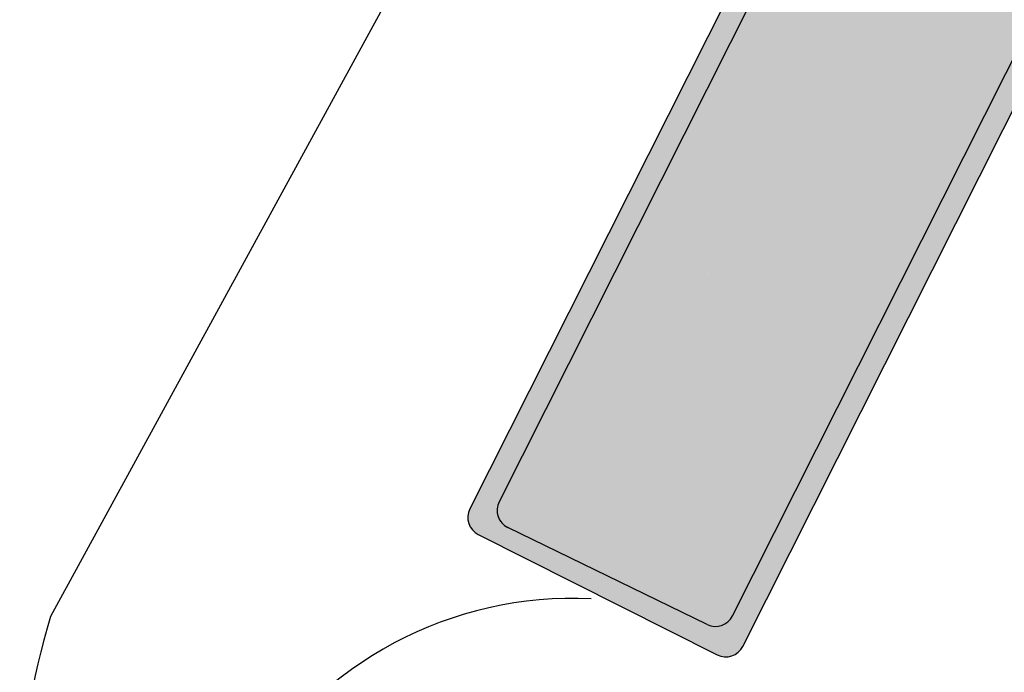
# Model space of a CAD drawing. Units: metres. Extents: x 263760 to 279464, y 8659555 to 8679664.
# Drawn here: x 268838 to 268851, y 8664422 to 8664430 of the extents above; entities that cross this region are included whole.
import ezdxf

# ---------------------------------------------------------------- set-up
doc = ezdxf.new("R2010")
doc.units = ezdxf.units.M
for name, color, linetype in [('05_VIEW', 7, 'Continuous'), ('07-MANZANAS', 2, 'Continuous'), ('pilote de concreto', 253, 'Continuous'), ('Señal in - Hacth Señales', 7, 'Continuous'), ('Señalizacion', 252, 'Continuous'), ('TRAZO', 7, 'Continuous')]:
    doc.layers.add(name, color=color, linetype=linetype)

# ---------------------------------------------------------------- blocks, each defined once
blk = doc.blocks.new('santa rosa')
at = {"layer": '05_VIEW', "linetype": 'Continuous'}
h = blk.add_hatch(color=160, dxfattribs=at)
h.dxf.hatch_style = 1
edge = h.paths.add_edge_path()
edge.add_arc((270402.878, 8664156.127), 0.24, 292.8537, 383.6262)
edge.add_line((270403.098, 8664156.223), (270401.978, 8664158.785))
edge.add_arc((270401.758, 8664158.689), 0.24, 23.6262, 112.8537)
edge.add_line((270401.665, 8664158.91), (270379.581, 8664149.602))
edge.add_arc((270379.674, 8664149.381), 0.24, 112.8537, 202.8537)
edge.add_line((270379.453, 8664149.288), (270380.539, 8664146.712))
edge.add_arc((270380.76, 8664146.805), 0.24, 202.8537, 292.8537)
edge.add_line((270380.853, 8664146.584), (270402.972, 8664155.906))
at = {"layer": 'Señal in - Hacth Señales'}
h = blk.add_hatch(color=255, dxfattribs=at)
h.dxf.hatch_style = 1
edge = h.paths.add_edge_path()
edge.add_arc((270403.218, 8664155.957), 0.24, 292.8537, 382.8537)
edge.add_line((270403.439, 8664156.05), (270402.129, 8664159.159))
edge.add_arc((270401.908, 8664159.065), 0.24, 22.8537, 112.8537)
edge.add_line((270401.815, 8664159.287), (270379.203, 8664149.756))
edge.add_arc((270379.296, 8664149.535), 0.24, 112.8537, 202.8537)
edge.add_line((270379.075, 8664149.442), (270380.385, 8664146.333))
edge.add_arc((270380.606, 8664146.427), 0.24, 202.8537, 292.8537)
edge.add_line((270380.699, 8664146.205), (270403.311, 8664155.736))
edge = h.paths.add_edge_path(flags=16)
edge.add_arc((270402.878, 8664156.127), 0.24, 292.8537, 383.6262)
edge.add_line((270403.098, 8664156.223), (270401.978, 8664158.785))
edge.add_arc((270401.758, 8664158.689), 0.24, 23.6262, 112.8537)
edge.add_line((270401.665, 8664158.91), (270379.581, 8664149.602))
edge.add_arc((270379.674, 8664149.381), 0.24, 112.8537, 202.8537)
edge.add_line((270379.453, 8664149.288), (270380.539, 8664146.712))
edge.add_arc((270380.76, 8664146.805), 0.24, 202.8537, 292.8537)
edge.add_line((270380.853, 8664146.584), (270402.972, 8664155.906))
at = {"layer": 'TRAZO'}
h = blk.add_hatch(color=255, dxfattribs=at)
h.dxf.hatch_style = 1
h.paths.add_polyline_path([(270400.341, 8664157.86), (270400.096, 8664157.75), (270400.622, 8664155.347), (270400.868, 8664155.458), (270400.753, 8664155.971), (270401.238, 8664156.19), (270401.546, 8664155.763), (270401.792, 8664155.874)])
h.paths.add_polyline_path([(270400.662, 8664156.372), (270400.455, 8664157.281), (270400.998, 8664156.523)], flags=16)
h = blk.add_hatch(color=255, dxfattribs=at)
h.dxf.hatch_style = 1
edge = h.paths.add_edge_path()
edge.add_ellipse((270399.651, 8664155.788), major_axis=(-0.29, 0.644), ratio=0.560007, start_angle=220.1549, end_angle=229.7458)
edge.add_ellipse((270399.67, 8664155.776), major_axis=(-0.278, 0.618), ratio=0.560007, start_angle=229.7458, end_angle=238.8679)
edge.add_ellipse((270399.754, 8664155.74), major_axis=(-0.225, 0.498), ratio=0.560007, start_angle=238.8679, end_angle=249.0244)
edge.add_ellipse((270399.822, 8664155.728), major_axis=(-0.18, 0.399), ratio=0.560007, start_angle=249.0244, end_angle=259.2829)
edge.add_ellipse((270399.591, 8664155.706), major_axis=(-0.344, 0.764), ratio=0.560007, start_angle=259.2829, end_angle=266.6935)
edge.add_ellipse((270399.712, 8664155.746), major_axis=(-0.251, 0.557), ratio=0.560007, start_angle=266.6935, end_angle=280.0872)
edge.add_ellipse((270399.687, 8664155.723), major_axis=(-0.275, 0.61), ratio=0.560007, start_angle=-79.9128, end_angle=-67.12)
edge.add_ellipse((270399.676, 8664155.704), major_axis=(-0.289, 0.641), ratio=0.560007, start_angle=-67.12, end_angle=-56.1908)
edge.add_ellipse((270399.726, 8664155.881), major_axis=(-0.184, 0.409), ratio=0.560007, start_angle=-56.1908, end_angle=-42.4997)
edge.add_ellipse((270399.701, 8664155.393), major_axis=(-0.427, 0.948), ratio=0.560007, start_angle=-42.4997, end_angle=-34.6366)
edge.add_ellipse((270399.678, 8664155.817), major_axis=(-0.229, 0.508), ratio=0.560007, start_angle=-34.6366, end_angle=-23.8951)
edge.add_ellipse((270400.178, 8664153.073), major_axis=(-1.445, 3.209), ratio=0.560007, start_angle=-23.8951, end_angle=-21.5497)
edge.add_ellipse((270399.923, 8664154.295), major_axis=(-0.907, 2.014), ratio=0.560007, start_angle=-21.5497, end_angle=-18.5888)
edge.add_ellipse((270400.559, 8664151.662), major_axis=(-2.061, 4.574), ratio=0.560007, start_angle=-18.5888, end_angle=-15.6863)
edge.add_ellipse((270398.548, 8664158.878), major_axis=(-1.092, 2.424), ratio=0.560007, start_angle=160.1235, end_angle=165.6014, ccw=False)
edge.add_ellipse((270398.286, 8664160.03), major_axis=(-1.598, 3.547), ratio=0.560007, start_angle=159.6307, end_angle=160.1235, ccw=False)
edge.add_ellipse((270398.988, 8664156.801), major_axis=(-0.178, 0.395), ratio=0.560007, start_angle=153.0565, end_angle=159.042, ccw=False)
edge.add_ellipse((270398.931, 8664157.192), major_axis=(-0.353, 0.784), ratio=0.560007, start_angle=148.8072, end_angle=153.0565, ccw=False)
edge.add_ellipse((270398.995, 8664156.598), major_axis=(-0.084, 0.186), ratio=0.560007, start_angle=121.3943, end_angle=134.226, ccw=False)
edge.add_ellipse((270398.977, 8664156.544), major_axis=(-0.051, 0.113), ratio=0.560007, start_angle=104.3055, end_angle=121.3943, ccw=False)
edge.add_ellipse((270399.021, 8664156.594), major_axis=(-0.097, 0.215), ratio=0.560007, start_angle=91.9525, end_angle=104.3055, ccw=False)
edge.add_ellipse((270399.034, 8664156.601), major_axis=(-0.107, 0.238), ratio=0.560007, start_angle=79.5362, end_angle=91.9525, ccw=False)
edge.add_ellipse((270399.017, 8664156.599), major_axis=(-0.095, 0.211), ratio=0.560007, start_angle=66.358, end_angle=79.5362, ccw=False)
edge.add_ellipse((270399.049, 8664156.591), major_axis=(-0.116, 0.258), ratio=0.560007, start_angle=56.0097, end_angle=66.358, ccw=False)
edge.add_ellipse((270398.977, 8664156.626), major_axis=(-0.07, 0.156), ratio=0.560007, start_angle=42.6962, end_angle=56.0097, ccw=False)
edge.add_ellipse((270399.051, 8664156.567), major_axis=(-0.118, 0.261), ratio=0.560007, start_angle=32.5253, end_angle=42.6962, ccw=False)
edge.add_ellipse((270399.146, 8664156.469), major_axis=(-0.18, 0.4), ratio=0.560007, start_angle=24.3055, end_angle=32.5253, ccw=False)
edge.add_ellipse((270399.317, 8664156.254), major_axis=(-0.3, 0.667), ratio=0.560007, start_angle=18.4285, end_angle=24.3055, ccw=False)
edge.add_ellipse((270399.224, 8664156.386), major_axis=(-0.231, 0.514), ratio=0.560007, start_angle=11.7335, end_angle=18.4285, ccw=False)
edge.add_ellipse((270399.193, 8664156.438), major_axis=(-0.206, 0.458), ratio=0.560007, start_angle=5.1344, end_angle=11.7335, ccw=False)
edge.add_ellipse((270399.513, 8664155.815), major_axis=(-0.495, 1.098), ratio=0.560007, start_angle=0.8757, end_angle=5.1344, ccw=False)
edge.add_ellipse((270399.287, 8664156.304), major_axis=(-0.273, 0.607), ratio=0.560007, start_angle=-8.1271, end_angle=0.8757, ccw=False)
edge.add_ellipse((270399.245, 8664156.422), major_axis=(-0.222, 0.492), ratio=0.560007, start_angle=-18.1316, end_angle=-8.1271, ccw=False)
edge.add_ellipse((270399.207, 8664156.577), major_axis=(-0.154, 0.341), ratio=0.560007, start_angle=-29.2396, end_angle=-18.1316, ccw=False)
edge.add_ellipse((270399.204, 8664156.602), major_axis=(-0.143, 0.317), ratio=0.560007, start_angle=-40.7678, end_angle=-29.2396, ccw=False)
edge.add_ellipse((270399.202, 8664156.517), major_axis=(-0.184, 0.409), ratio=0.560007, start_angle=-50.0814, end_angle=-40.7678, ccw=False)
edge.add_ellipse((270399.236, 8664156.723), major_axis=(-0.073, 0.162), ratio=0.560007, start_angle=-64.8839, end_angle=-50.0814, ccw=False)
edge.add_ellipse((270399.198, 8664156.643), major_axis=(-0.128, 0.284), ratio=0.560007, start_angle=-70.5532, end_angle=-64.8839, ccw=False)
edge.add_ellipse((270398.921, 8664156.225), major_axis=(-0.458, 1.016), ratio=0.560007, start_angle=-73.5488, end_angle=-70.5532, ccw=False)
edge.add_ellipse((270399.249, 8664156.646), major_axis=(-0.097, 0.214), ratio=0.560007, start_angle=-81.063, end_angle=-73.5488, ccw=False)
edge.add_ellipse((270399.11, 8664156.53), major_axis=(-0.227, 0.503), ratio=0.560007, start_angle=-85.967, end_angle=-81.063, ccw=False)
edge.add_spline(control_points=[(270399.375, 8664156.691), (270399.465, 8664156.779), (270399.555, 8664156.866)], knot_values=[0.240062, 0.240062, 0.240062, 1.240062, 1.240062, 1.240062], weights=[1, 1, 1], degree=2, periodic=0)
edge.add_spline(control_points=[(270399.555, 8664156.866), (270399.548, 8664156.881), (270399.54, 8664156.895)], knot_values=[0.206275, 0.206275, 0.206275, 0.240062, 0.240062, 0.240062], weights=[1, 0.999857, 1], degree=2, periodic=0)
edge.add_spline(control_points=[(270399.54, 8664156.895), (270399.523, 8664156.925), (270399.503, 8664156.952)], knot_values=[0, 0, 0, 0.206275, 0.206275, 0.206275], weights=[1, 0.994686, 1], degree=2, periodic=0)
edge.add_spline(control_points=[(270399.503, 8664156.952), (270399.464, 8664157.005), (270399.424, 8664157.055)], knot_values=[2.480125, 2.480125, 2.480125, 2.554585, 2.554585, 2.554585], weights=[1, 0.999307, 1], degree=2, periodic=0)
edge.add_spline(control_points=[(270399.424, 8664157.055), (270399.403, 8664157.082), (270399.379, 8664157.106)], knot_values=[2.554585, 2.554585, 2.554585, 2.691664, 2.691664, 2.691664], weights=[1, 0.997652, 1], degree=2, periodic=0)
edge.add_spline(control_points=[(270399.379, 8664157.106), (270399.345, 8664157.141), (270399.309, 8664157.169)], knot_values=[2.691664, 2.691664, 2.691664, 2.881217, 2.881217, 2.881217], weights=[1, 0.995512, 1], degree=2, periodic=0)
edge.add_spline(control_points=[(270399.309, 8664157.169), (270399.266, 8664157.202), (270399.222, 8664157.227)], knot_values=[2.881217, 2.881217, 2.881217, 3.038534, 3.038534, 3.038534], weights=[1, 0.996908, 1], degree=2, periodic=0)
edge.add_spline(control_points=[(270399.222, 8664157.227), (270399.178, 8664157.251), (270399.135, 8664157.265)], knot_values=[3.038534, 3.038534, 3.038534, 3.219155, 3.219155, 3.219155], weights=[1, 0.995925, 1], degree=2, periodic=0)
edge.add_spline(control_points=[(270399.135, 8664157.265), (270399.09, 8664157.28), (270399.047, 8664157.283)], knot_values=[3.219155, 3.219155, 3.219155, 3.391034, 3.391034, 3.391034], weights=[1, 0.996309, 1], degree=2, periodic=0)
edge.add_spline(control_points=[(270399.047, 8664157.283), (270399, 8664157.287), (270398.957, 8664157.279)], knot_values=[3.391034, 3.391034, 3.391034, 3.551732, 3.551732, 3.551732], weights=[1, 0.996774, 1], degree=2, periodic=0)
edge.add_spline(control_points=[(270398.957, 8664157.279), (270398.904, 8664157.269), (270398.856, 8664157.248)], knot_values=[3.551732, 3.551732, 3.551732, 3.684545, 3.684545, 3.684545], weights=[1, 0.997796, 1], degree=2, periodic=0)
edge.add_spline(control_points=[(270398.856, 8664157.248), (270398.808, 8664157.227), (270398.765, 8664157.196)], knot_values=[3.684545, 3.684545, 3.684545, 3.802944, 3.802944, 3.802944], weights=[1, 0.998248, 1], degree=2, periodic=0)
edge.add_spline(control_points=[(270398.765, 8664157.196), (270398.73, 8664157.17), (270398.7, 8664157.135)], knot_values=[3.802944, 3.802944, 3.802944, 3.946969, 3.946969, 3.946969], weights=[1, 0.997408, 1], degree=2, periodic=0)
edge.add_spline(control_points=[(270398.7, 8664157.135), (270398.672, 8664157.103), (270398.65, 8664157.061)], knot_values=[3.946969, 3.946969, 3.946969, 4.099347, 4.099347, 4.099347], weights=[1, 0.997099, 1], degree=2, periodic=0)
edge.add_spline(control_points=[(270398.65, 8664157.061), (270398.631, 8664157.024), (270398.618, 8664156.98)], knot_values=[4.099347, 4.099347, 4.099347, 4.270816, 4.270816, 4.270816], weights=[1, 0.996327, 1], degree=2, periodic=0)
edge.add_spline(control_points=[(270398.618, 8664156.98), (270398.606, 8664156.938), (270398.6, 8664156.89)], knot_values=[4.270816, 4.270816, 4.270816, 4.434993, 4.434993, 4.434993], weights=[1, 0.996633, 1], degree=2, periodic=0)
edge.add_spline(control_points=[(270398.6, 8664156.89), (270398.595, 8664156.85), (270398.596, 8664156.804)], knot_values=[4.434993, 4.434993, 4.434993, 4.62703, 4.62703, 4.62703], weights=[1, 0.995394, 1], degree=2, periodic=0)
edge.add_spline(control_points=[(270398.596, 8664156.804), (270398.598, 8664156.761), (270398.604, 8664156.716)], knot_values=[4.62703, 4.62703, 4.62703, 4.781891, 4.781891, 4.781891], weights=[1, 0.997004, 1], degree=2, periodic=0)
edge.add_spline(control_points=[(270398.604, 8664156.716), (270398.611, 8664156.667), (270398.623, 8664156.618)], knot_values=[4.781891, 4.781891, 4.781891, 4.925896, 4.925896, 4.925896], weights=[1, 0.997409, 1], degree=2, periodic=0)
edge.add_spline(control_points=[(270398.623, 8664156.618), (270398.633, 8664156.576), (270398.646, 8664156.535)], knot_values=[4.925896, 4.925896, 4.925896, 5.076598, 5.076598, 5.076598], weights=[1, 0.997162, 1], degree=2, periodic=0)
edge.add_spline(control_points=[(270398.646, 8664156.535), (270398.662, 8664156.486), (270398.682, 8664156.439)], knot_values=[5.076598, 5.076598, 5.076598, 5.20588, 5.20588, 5.20588], weights=[1, 0.997911, 1], degree=2, periodic=0)
edge.add_spline(control_points=[(270398.682, 8664156.439), (270398.706, 8664156.38), (270398.738, 8664156.327)], knot_values=[5.20588, 5.20588, 5.20588, 5.467348, 5.467348, 5.467348], weights=[1, 0.991466, 1], degree=2, periodic=0)
edge.add_spline(control_points=[(270398.738, 8664156.327), (270398.771, 8664156.273), (270398.809, 8664156.228)], knot_values=[5.467348, 5.467348, 5.467348, 5.72731, 5.72731, 5.72731], weights=[1, 0.991564, 1], degree=2, periodic=0)
edge.add_spline(control_points=[(270398.809, 8664156.228), (270398.844, 8664156.186), (270398.882, 8664156.152)], knot_values=[5.72731, 5.72731, 5.72731, 5.928249, 5.928249, 5.928249], weights=[1, 0.994957, 1], degree=2, periodic=0)
edge.add_spline(control_points=[(270398.882, 8664156.152), (270398.914, 8664156.123), (270398.948, 8664156.103)], knot_values=[5.928249, 5.928249, 5.928249, 6.16059, 6.16059, 6.16059], weights=[1, 0.99326, 1], degree=2, periodic=0)
edge.add_spline(control_points=[(270398.948, 8664156.103), (270398.994, 8664156.076), (270399.039, 8664156.056)], knot_values=[6.16059, 6.16059, 6.16059, 6.27393, 6.27393, 6.27393], weights=[1, 0.998395, 1], degree=2, periodic=0)
edge.add_spline(control_points=[(270399.039, 8664156.056), (270399.068, 8664156.043), (270399.097, 8664156.037)], knot_values=[6.27393, 6.27393, 6.27393, 6.449354, 6.449354, 6.449354], weights=[1, 0.996156, 1], degree=2, periodic=0)
edge.add_spline(control_points=[(270399.097, 8664156.037), (270399.147, 8664156.027), (270399.197, 8664156.02)], knot_values=[6.449354, 6.449354, 6.449354, 6.483555, 6.483555, 6.483555], weights=[1, 0.999854, 1], degree=2, periodic=0)
edge.add_spline(control_points=[(270399.197, 8664156.02), (270399.231, 8664156.015), (270399.263, 8664156.012)], knot_values=[6.483555, 6.483555, 6.483555, 6.534694, 6.534694, 6.534694], weights=[1, 0.999673, 1], degree=2, periodic=0)
edge.add_spline(control_points=[(270399.263, 8664156.012), (270399.311, 8664156.009), (270399.359, 8664156.006)], knot_values=[6.534694, 6.534694, 6.534694, 6.545313, 6.545313, 6.545313], weights=[1, 0.999986, 1], degree=2, periodic=0)
edge.add_spline(control_points=[(270399.359, 8664156.006), (270399.406, 8664156.004), (270399.454, 8664155.999)], knot_values=[6.545313, 6.545313, 6.545313, 6.572277, 6.572277, 6.572277], weights=[1, 0.999909, 1], degree=2, periodic=0)
edge.add_spline(control_points=[(270399.48, 8664155.997), (270399.467, 8664155.998), (270399.454, 8664155.999)], knot_values=[6.572277, 6.572277, 6.572277, 6.577315, 6.577315, 6.577315], weights=[1, 0.999997, 1], degree=2, periodic=0)
edge.add_spline(control_points=[(270399.546, 8664155.989), (270399.53, 8664155.992), (270399.513, 8664155.994)], knot_values=[6.581234, 6.581234, 6.581234, 6.645493, 6.645493, 6.645493], weights=[1, 0.999484, 1], degree=2, periodic=0)
edge.add_spline(control_points=[(270399.61, 8664155.975), (270399.578, 8664155.983), (270399.546, 8664155.989)], knot_values=[6.645493, 6.645493, 6.645493, 6.679014, 6.679014, 6.679014], weights=[1, 0.99986, 1], degree=2, periodic=0)
edge.add_spline(control_points=[(270399.647, 8664155.962), (270399.628, 8664155.971), (270399.61, 8664155.975)], knot_values=[6.679014, 6.679014, 6.679014, 6.838767, 6.838767, 6.838767], weights=[1, 0.996812, 1], degree=2, periodic=0)
edge.add_spline(control_points=[(270399.69, 8664155.938), (270399.668, 8664155.952), (270399.647, 8664155.962)], knot_values=[6.838767, 6.838767, 6.838767, 6.976567, 6.976567, 6.976567], weights=[1, 0.997627, 1], degree=2, periodic=0)
edge.add_spline(control_points=[(270399.721, 8664155.913), (270399.706, 8664155.928), (270399.69, 8664155.938)], knot_values=[6.976567, 6.976567, 6.976567, 7.251529, 7.251529, 7.251529], weights=[1, 0.990564, 1], degree=2, periodic=0)
edge.add_spline(control_points=[(270399.755, 8664155.872), (270399.739, 8664155.895), (270399.721, 8664155.913)], knot_values=[7.251529, 7.251529, 7.251529, 7.473171, 7.473171, 7.473171], weights=[1, 0.993866, 1], degree=2, periodic=0)
edge.add_spline(control_points=[(270399.755, 8664155.872), (270399.773, 8664155.848), (270399.787, 8664155.822)], knot_values=[7.473171, 7.473171, 7.473171, 7.718354, 7.718354, 7.718354], weights=[1, 0.992495, 1], degree=2, periodic=0)
edge.add_spline(control_points=[(270399.787, 8664155.822), (270399.803, 8664155.791), (270399.816, 8664155.76)], knot_values=[7.718354, 7.718354, 7.718354, 7.937054, 7.937054, 7.937054], weights=[1, 0.994027, 1], degree=2, periodic=0)
edge.add_spline(control_points=[(270399.833, 8664155.708), (270399.825, 8664155.734), (270399.816, 8664155.76)], knot_values=[7.937054, 7.937054, 7.937054, 8.087402, 8.087402, 8.087402], weights=[1, 0.997176, 1], degree=2, periodic=0)
edge.add_spline(control_points=[(270399.841, 8664155.671), (270399.838, 8664155.689), (270399.833, 8664155.708)], knot_values=[8.087402, 8.087402, 8.087402, 8.295399, 8.295399, 8.295399], weights=[1, 0.994597, 1], degree=2, periodic=0)
edge.add_spline(control_points=[(270399.845, 8664155.628), (270399.845, 8664155.649), (270399.841, 8664155.671)], knot_values=[8.295399, 8.295399, 8.295399, 8.524168, 8.524168, 8.524168], weights=[1, 0.993465, 1], degree=2, periodic=0)
edge.add_spline(control_points=[(270399.841, 8664155.591), (270399.844, 8664155.608), (270399.845, 8664155.628)], knot_values=[8.524168, 8.524168, 8.524168, 8.755332, 8.755332, 8.755332], weights=[1, 0.993328, 1], degree=2, periodic=0)
edge.add_spline(control_points=[(270399.828, 8664155.55), (270399.836, 8664155.569), (270399.841, 8664155.591)], knot_values=[8.755332, 8.755332, 8.755332, 8.930864, 8.930864, 8.930864], weights=[1, 0.996151, 1], degree=2, periodic=0)
edge.add_spline(control_points=[(270399.811, 8664155.521), (270399.821, 8664155.534), (270399.828, 8664155.55)], knot_values=[8.930864, 8.930864, 8.930864, 9.125017, 9.125017, 9.125017], weights=[1, 0.995292, 1], degree=2, periodic=0)
edge.add_spline(control_points=[(270399.785, 8664155.492), (270399.799, 8664155.505), (270399.811, 8664155.521)], knot_values=[9.125017, 9.125017, 9.125017, 9.206847, 9.206847, 9.206847], weights=[1, 0.999163, 1], degree=2, periodic=0)
edge.add_spline(control_points=[(270399.755, 8664155.466), (270399.771, 8664155.478), (270399.785, 8664155.492)], knot_values=[9.206847, 9.206847, 9.206847, 9.284504, 9.284504, 9.284504], weights=[1, 0.999246, 1], degree=2, periodic=0)
edge.add_spline(control_points=[(270399.723, 8664155.444), (270399.739, 8664155.454), (270399.755, 8664155.466)], knot_values=[9.284504, 9.284504, 9.284504, 9.346934, 9.346934, 9.346934], weights=[1, 0.999513, 1], degree=2, periodic=0)
edge.add_spline(control_points=[(270399.676, 8664155.419), (270399.7, 8664155.431), (270399.723, 8664155.444)], knot_values=[9.346934, 9.346934, 9.346934, 9.393738, 9.393738, 9.393738], weights=[1, 0.999726, 1], degree=2, periodic=0)
edge.add_spline(control_points=[(270399.676, 8664155.419), (270399.65, 8664155.407), (270399.622, 8664155.4)], knot_values=[9.393738, 9.393738, 9.393738, 9.527244, 9.527244, 9.527244], weights=[1, 0.997773, 1], degree=2, periodic=0)
edge.add_spline(control_points=[(270399.622, 8664155.4), (270399.592, 8664155.394), (270399.561, 8664155.394)], knot_values=[9.527244, 9.527244, 9.527244, 9.657515, 9.657515, 9.657515], weights=[1, 0.997879, 1], degree=2, periodic=0)
edge.add_spline(control_points=[(270399.509, 8664155.401), (270399.535, 8664155.394), (270399.561, 8664155.394)], knot_values=[9.657515, 9.657515, 9.657515, 9.844345, 9.844345, 9.844345], weights=[1, 0.99564, 1], degree=2, periodic=0)
edge.add_spline(control_points=[(270399.46, 8664155.422), (270399.484, 8664155.408), (270399.509, 8664155.401)], knot_values=[9.844345, 9.844345, 9.844345, 10.052031, 10.052031, 10.052031], weights=[1, 0.994613, 1], degree=2, periodic=0)
edge.add_spline(control_points=[(270399.419, 8664155.448), (270399.439, 8664155.433), (270399.46, 8664155.422)], knot_values=[10.052031, 10.052031, 10.052031, 10.187728, 10.187728, 10.187728], weights=[1, 0.997699, 1], degree=2, periodic=0)
edge.add_spline(control_points=[(270399.378, 8664155.481), (270399.398, 8664155.463), (270399.419, 8664155.448)], knot_values=[10.187728, 10.187728, 10.187728, 10.320928, 10.320928, 10.320928], weights=[1, 0.997783, 1], degree=2, periodic=0)
edge.add_spline(control_points=[(270399.378, 8664155.481), (270399.363, 8664155.495), (270399.348, 8664155.512)], knot_values=[10.320928, 10.320928, 10.320928, 10.451569, 10.451569, 10.451569], weights=[1, 0.997867, 1], degree=2, periodic=0)
edge.add_spline(control_points=[(270399.348, 8664155.512), (270399.327, 8664155.534), (270399.308, 8664155.558)], knot_values=[10.451569, 10.451569, 10.451569, 10.549241, 10.549241, 10.549241], weights=[1, 0.998808, 1], degree=2, periodic=0)
edge.add_spline(control_points=[(270399.292, 8664155.582), (270399.299, 8664155.569), (270399.308, 8664155.558)], knot_values=[10.549241, 10.549241, 10.549241, 10.818504, 10.818504, 10.818504], weights=[1, 0.990951, 1], degree=2, periodic=0)
edge.add_spline(control_points=[(270399.268, 8664155.628), (270399.279, 8664155.604), (270399.292, 8664155.582)], knot_values=[10.818504, 10.818504, 10.818504, 10.970693, 10.970693, 10.970693], weights=[1, 0.997106, 1], degree=2, periodic=0)
edge.add_spline(control_points=[(270399.106, 8664155.423), (270399.187, 8664155.526), (270399.268, 8664155.628)], knot_values=[10.970693, 10.970693, 10.970693, 11.970693, 11.970693, 11.970693], weights=[1, 1, 1], degree=2, periodic=0)
edge.add_ellipse((270399.256, 8664155.546), major_axis=(-0.139, 0.309), ratio=0.560007, start_angle=99.2215, end_angle=112.4229)
edge.add_ellipse((270399.723, 8664156.376), major_axis=(-0.747, 1.659), ratio=0.560007, start_angle=112.4229, end_angle=117.1126)
edge.add_ellipse((270399.4, 8664155.626), major_axis=(-0.251, 0.557), ratio=0.560007, start_angle=117.1126, end_angle=125.2146)
edge.add_ellipse((270399.423, 8664155.719), major_axis=(-0.304, 0.675), ratio=0.560007, start_angle=125.2146, end_angle=135.0108)
edge.add_ellipse((270399.427, 8664155.758), major_axis=(-0.324, 0.719), ratio=0.560007, start_angle=135.0108, end_angle=144.5027)
edge.add_ellipse((270399.428, 8664155.727), major_axis=(-0.309, 0.687), ratio=0.560007, start_angle=144.5027, end_angle=154.8935)
edge.add_ellipse((270399.393, 8664155.935), major_axis=(-0.402, 0.893), ratio=0.560007, start_angle=154.8935, end_angle=164.0055)
edge.add_ellipse((270399.332, 8664156.159), major_axis=(-0.5, 1.11), ratio=0.560007, start_angle=164.0055, end_angle=172.1033)
edge.add_ellipse((270399.31, 8664156.22), major_axis=(-0.527, 1.169), ratio=0.560007, start_angle=172.1033, end_angle=179.9917)
edge.add_ellipse((270399.208, 8664156.448), major_axis=(-0.629, 1.397), ratio=0.560007, start_angle=179.9917, end_angle=186.7774)
edge.add_ellipse((270399.33, 8664156.219), major_axis=(-0.522, 1.16), ratio=0.560007, start_angle=186.7774, end_angle=194.2254)
edge.add_ellipse((270399.387, 8664156.129), major_axis=(-0.478, 1.06), ratio=0.560007, start_angle=194.2254, end_angle=201.6013)
edge.add_ellipse((270399.596, 8664155.849), major_axis=(-0.327, 0.726), ratio=0.560007, start_angle=201.6013, end_angle=210.5195)
edge.add_ellipse((270399.655, 8664155.785), major_axis=(-0.287, 0.638), ratio=0.560007, start_angle=210.5195, end_angle=220.1549)
h = blk.add_hatch(color=255, dxfattribs=at)
h.dxf.hatch_style = 1
edge = h.paths.add_edge_path()
edge.add_spline(control_points=[(270398.664, 8664154.571), (270398.73, 8664154.698), (270398.743, 8664154.881)], knot_values=[3.141593, 3.141593, 3.141593, 3.553682, 3.553682, 3.553682], weights=[1, 0.978848, 1], degree=2, periodic=0)
edge.add_spline(control_points=[(270398.743, 8664154.881), (270398.757, 8664155.068), (270398.721, 8664155.281)], knot_values=[3.553682, 3.553682, 3.553682, 3.921016, 3.921016, 3.921016], weights=[1, 0.983181, 1], degree=2, periodic=0)
edge.add_spline(control_points=[(270398.721, 8664155.281), (270398.683, 8664155.509), (270398.599, 8664155.735), (270398.516, 8664155.961), (270398.398, 8664156.16)], knot_values=[3.921016, 3.921016, 3.921016, 4.261939, 4.261939, 4.602862, 4.602862, 4.602862], weights=[1, 0.985507, 1, 0.985507, 1], degree=2, periodic=0)
edge.add_spline(control_points=[(270398.398, 8664156.16), (270398.287, 8664156.345), (270398.156, 8664156.478)], knot_values=[4.602862, 4.602862, 4.602862, 4.970196, 4.970196, 4.970196], weights=[1, 0.983181, 1], degree=2, periodic=0)
edge.add_spline(control_points=[(270398.156, 8664156.478), (270398.026, 8664156.609), (270397.895, 8664156.663)], knot_values=[4.970196, 4.970196, 4.970196, 5.382285, 5.382285, 5.382285], weights=[1, 0.978848, 1], degree=2, periodic=0)
edge.add_spline(control_points=[(270397.895, 8664156.663), (270397.773, 8664156.713), (270397.672, 8664156.676)], knot_values=[5.382285, 5.382285, 5.382285, 5.832735, 5.832735, 5.832735], weights=[1, 0.974744, 1], degree=2, periodic=0)
edge.add_spline(control_points=[(270397.672, 8664156.676), (270397.571, 8664156.639), (270397.511, 8664156.522)], knot_values=[5.832735, 5.832735, 5.832735, 6.283185, 6.283185, 6.283185], weights=[1, 0.974744, 1], degree=2, periodic=0)
edge.add_spline(control_points=[(270397.511, 8664156.522), (270397.445, 8664156.396), (270397.432, 8664156.212)], knot_values=[0, 0, 0, 0.412089, 0.412089, 0.412089], weights=[1, 0.978848, 1], degree=2, periodic=0)
edge.add_spline(control_points=[(270397.432, 8664156.212), (270397.418, 8664156.025), (270397.454, 8664155.813)], knot_values=[0.412089, 0.412089, 0.412089, 0.779424, 0.779424, 0.779424], weights=[1, 0.983181, 1], degree=2, periodic=0)
edge.add_spline(control_points=[(270397.454, 8664155.813), (270397.492, 8664155.585), (270397.576, 8664155.358)], knot_values=[0.779424, 0.779424, 0.779424, 1.120346, 1.120346, 1.120346], weights=[1, 0.985507, 1], degree=2, periodic=0)
edge.add_spline(control_points=[(270397.576, 8664155.358), (270397.659, 8664155.132), (270397.778, 8664154.933)], knot_values=[1.120346, 1.120346, 1.120346, 1.461269, 1.461269, 1.461269], weights=[1, 0.985507, 1], degree=2, periodic=0)
edge.add_spline(control_points=[(270397.778, 8664154.933), (270397.888, 8664154.748), (270398.019, 8664154.615)], knot_values=[1.461269, 1.461269, 1.461269, 1.828604, 1.828604, 1.828604], weights=[1, 0.983181, 1], degree=2, periodic=0)
edge.add_spline(control_points=[(270398.019, 8664154.615), (270398.149, 8664154.484), (270398.281, 8664154.43)], knot_values=[1.828604, 1.828604, 1.828604, 2.240693, 2.240693, 2.240693], weights=[1, 0.978848, 1], degree=2, periodic=0)
edge.add_spline(control_points=[(270398.281, 8664154.43), (270398.402, 8664154.38), (270398.503, 8664154.418), (270398.604, 8664154.455), (270398.664, 8664154.571)], knot_values=[2.240693, 2.240693, 2.240693, 2.691143, 2.691143, 3.141593, 3.141593, 3.141593], weights=[1, 0.974744, 1, 0.974744, 1], degree=2, periodic=0)
edge = h.paths.add_edge_path(flags=16)
edge.add_spline(control_points=[(270398.46, 8664154.889), (270398.426, 8664154.815), (270398.365, 8664154.793), (270398.304, 8664154.77), (270398.23, 8664154.805)], knot_values=[2.654076, 2.654076, 2.654076, 3.141593, 3.141593, 3.629109, 3.629109, 3.629109], weights=[1, 0.970438, 1, 0.970438, 1], degree=2, periodic=0)
edge.add_spline(control_points=[(270398.23, 8664154.805), (270398.145, 8664154.844), (270398.063, 8664154.933)], knot_values=[2.233991, 2.233991, 2.233991, 2.654076, 2.654076, 2.654076], weights=[1, 0.978022, 1], degree=2, periodic=0)
edge.add_spline(control_points=[(270398.063, 8664154.933), (270397.979, 8664155.024), (270397.91, 8664155.145)], knot_values=[1.883761, 1.883761, 1.883761, 2.233991, 2.233991, 2.233991], weights=[1, 0.984706, 1], degree=2, periodic=0)
edge.add_spline(control_points=[(270397.91, 8664155.145), (270397.832, 8664155.28), (270397.776, 8664155.432), (270397.72, 8664155.584), (270397.692, 8664155.737)], knot_values=[1.257832, 1.257832, 1.257832, 1.570796, 1.570796, 1.883761, 1.883761, 1.883761], weights=[1, 0.987782, 1, 0.987782, 1], degree=2, periodic=0)
edge.add_spline(control_points=[(270397.692, 8664155.737), (270397.666, 8664155.875), (270397.671, 8664155.999)], knot_values=[0.907601, 0.907601, 0.907601, 1.257832, 1.257832, 1.257832], weights=[1, 0.984706, 1], degree=2, periodic=0)
edge.add_spline(control_points=[(270397.671, 8664155.999), (270397.676, 8664156.119), (270397.715, 8664156.204)], knot_values=[0.487516, 0.487516, 0.487516, 0.907601, 0.907601, 0.907601], weights=[1, 0.978022, 1], degree=2, periodic=0)
edge.add_spline(control_points=[(270397.715, 8664156.204), (270397.749, 8664156.278), (270397.81, 8664156.3)], knot_values=[0, 0, 0, 0.487516, 0.487516, 0.487516], weights=[1, 0.970438, 1], degree=2, periodic=0)
edge.add_spline(control_points=[(270397.81, 8664156.3), (270397.871, 8664156.323), (270397.945, 8664156.289)], knot_values=[5.795669, 5.795669, 5.795669, 6.283185, 6.283185, 6.283185], weights=[1, 0.970438, 1], degree=2, periodic=0)
edge.add_spline(control_points=[(270397.945, 8664156.289), (270398.03, 8664156.249), (270398.112, 8664156.161)], knot_values=[5.375584, 5.375584, 5.375584, 5.795669, 5.795669, 5.795669], weights=[1, 0.978022, 1], degree=2, periodic=0)
edge.add_spline(control_points=[(270398.112, 8664156.161), (270398.196, 8664156.07), (270398.266, 8664155.948)], knot_values=[5.025353, 5.025353, 5.025353, 5.375584, 5.375584, 5.375584], weights=[1, 0.984706, 1], degree=2, periodic=0)
edge.add_spline(control_points=[(270398.266, 8664155.948), (270398.343, 8664155.813), (270398.399, 8664155.661), (270398.455, 8664155.51), (270398.484, 8664155.356)], knot_values=[4.399425, 4.399425, 4.399425, 4.712389, 4.712389, 5.025353, 5.025353, 5.025353], weights=[1, 0.987782, 1, 0.987782, 1], degree=2, periodic=0)
edge.add_spline(control_points=[(270398.484, 8664155.356), (270398.509, 8664155.218), (270398.504, 8664155.095)], knot_values=[4.049194, 4.049194, 4.049194, 4.399425, 4.399425, 4.399425], weights=[1, 0.984706, 1], degree=2, periodic=0)
edge.add_spline(control_points=[(270398.504, 8664155.095), (270398.499, 8664154.974), (270398.46, 8664154.889)], knot_values=[3.629109, 3.629109, 3.629109, 4.049194, 4.049194, 4.049194], weights=[1, 0.978022, 1], degree=2, periodic=0)
h = blk.add_hatch(color=255, dxfattribs=at)
h.dxf.hatch_style = 1
edge = h.paths.add_edge_path()
edge.add_spline(control_points=[(270397.098, 8664155.008), (270397.107, 8664155.031), (270397.113, 8664155.058)], knot_values=[9.169779, 9.169779, 9.169779, 9.325186, 9.325186, 9.325186], weights=[1, 0.996983, 1], degree=2, periodic=0)
edge.add_spline(control_points=[(270397.113, 8664155.058), (270397.123, 8664155.101), (270397.125, 8664155.15)], knot_values=[9.325186, 9.325186, 9.325186, 9.50161, 9.50161, 9.50161], weights=[1, 0.996112, 1], degree=2, periodic=0)
edge.add_spline(control_points=[(270397.125, 8664155.15), (270397.128, 8664155.197), (270397.123, 8664155.248)], knot_values=[9.50161, 9.50161, 9.50161, 9.686077, 9.686077, 9.686077], weights=[1, 0.99575, 1], degree=2, periodic=0)
edge.add_spline(control_points=[(270397.123, 8664155.248), (270397.119, 8664155.297), (270397.11, 8664155.348)], knot_values=[9.686077, 9.686077, 9.686077, 9.837458, 9.837458, 9.837458], weights=[1, 0.997137, 1], degree=2, periodic=0)
edge.add_spline(control_points=[(270397.11, 8664155.348), (270397.1, 8664155.404), (270397.085, 8664155.46)], knot_values=[9.837458, 9.837458, 9.837458, 9.976017, 9.976017, 9.976017], weights=[1, 0.997601, 1], degree=2, periodic=0)
edge.add_spline(control_points=[(270397.085, 8664155.46), (270397.068, 8664155.524), (270397.045, 8664155.587)], knot_values=[9.976017, 9.976017, 9.976017, 10.115104, 10.115104, 10.115104], weights=[1, 0.997583, 1], degree=2, periodic=0)
edge.add_spline(control_points=[(270397.045, 8664155.587), (270397.025, 8664155.644), (270397.001, 8664155.698)], knot_values=[10.115104, 10.115104, 10.115104, 10.272273, 10.272273, 10.272273], weights=[1, 0.996914, 1], degree=2, periodic=0)
edge.add_spline(control_points=[(270397.001, 8664155.698), (270396.97, 8664155.767), (270396.934, 8664155.832)], knot_values=[10.272273, 10.272273, 10.272273, 10.419406, 10.419406, 10.419406], weights=[1, 0.997295, 1], degree=2, periodic=0)
edge.add_spline(control_points=[(270396.934, 8664155.832), (270396.905, 8664155.886), (270396.871, 8664155.935)], knot_values=[10.419406, 10.419406, 10.419406, 10.597237, 10.597237, 10.597237], weights=[1, 0.99605, 1], degree=2, periodic=0)
edge.add_spline(control_points=[(270396.871, 8664155.935), (270396.837, 8664155.985), (270396.8, 8664156.029)], knot_values=[10.597237, 10.597237, 10.597237, 10.758801, 10.758801, 10.758801], weights=[1, 0.996739, 1], degree=2, periodic=0)
edge.add_spline(control_points=[(270396.8, 8664156.029), (270396.764, 8664156.072), (270396.726, 8664156.108)], knot_values=[10.758801, 10.758801, 10.758801, 10.925328, 10.925328, 10.925328], weights=[1, 0.996536, 1], degree=2, periodic=0)
edge.add_spline(control_points=[(270396.726, 8664156.108), (270396.69, 8664156.142), (270396.653, 8664156.17)], knot_values=[10.925328, 10.925328, 10.925328, 11.06586, 11.06586, 11.06586], weights=[1, 0.997532, 1], degree=2, periodic=0)
edge.add_spline(control_points=[(270396.653, 8664156.17), (270396.62, 8664156.195), (270396.587, 8664156.214)], knot_values=[11.06586, 11.06586, 11.06586, 11.221308, 11.221308, 11.221308], weights=[1, 0.996981, 1], degree=2, periodic=0)
edge.add_spline(control_points=[(270396.587, 8664156.214), (270396.563, 8664156.227), (270396.54, 8664156.235)], knot_values=[11.221308, 11.221308, 11.221308, 11.384403, 11.384403, 11.384403], weights=[1, 0.996677, 1], degree=2, periodic=0)
edge.add_spline(control_points=[(270396.54, 8664156.235), (270396.492, 8664156.251), (270396.444, 8664156.262)], knot_values=[11.384403, 11.384403, 11.384403, 11.460637, 11.460637, 11.460637], weights=[1, 0.999274, 1], degree=2, periodic=0)
edge.add_spline(control_points=[(270396.444, 8664156.262), (270396.418, 8664156.268), (270396.395, 8664156.265)], knot_values=[11.460637, 11.460637, 11.460637, 11.691863, 11.691863, 11.691863], weights=[1, 0.993324, 1], degree=2, periodic=0)
edge.add_spline(control_points=[(270396.395, 8664156.265), (270396.359, 8664156.259), (270396.327, 8664156.245)], knot_values=[0, 0, 0, 0.151206, 0.151206, 0.151206], weights=[1, 0.997143, 1], degree=2, periodic=0)
edge.add_spline(control_points=[(270396.327, 8664156.245), (270396.185, 8664156.181), (270396.044, 8664156.117)], knot_values=[0.151206, 0.151206, 0.151206, 1.151206, 1.151206, 1.151206], weights=[1, 1, 1], degree=2, periodic=0)
edge.add_spline(control_points=[(270396.044, 8664156.117), (270395.933, 8664156.067), (270395.821, 8664156.017)], knot_values=[1.151206, 1.151206, 1.151206, 2.151206, 2.151206, 2.151206], weights=[1, 1, 1], degree=2, periodic=0)
edge.add_spline(control_points=[(270395.821, 8664156.017), (270396.315, 8664154.92), (270396.81, 8664153.823)], knot_values=[2.151206, 2.151206, 2.151206, 3.151206, 3.151206, 3.151206], weights=[1, 1, 1], degree=2, periodic=0)
edge.add_spline(control_points=[(270396.81, 8664153.823), (270396.921, 8664153.873), (270397.032, 8664153.924)], knot_values=[3.151206, 3.151206, 3.151206, 4.151206, 4.151206, 4.151206], weights=[1, 1, 1], degree=2, periodic=0)
edge.add_spline(control_points=[(270397.032, 8664153.924), (270396.856, 8664154.315), (270396.68, 8664154.706)], knot_values=[4.151206, 4.151206, 4.151206, 5.151206, 5.151206, 5.151206], weights=[1, 1, 1], degree=2, periodic=0)
edge.add_spline(control_points=[(270396.68, 8664154.706), (270396.786, 8664154.754), (270396.892, 8664154.802)], knot_values=[5.151206, 5.151206, 5.151206, 6.151206, 6.151206, 6.151206], weights=[1, 1, 1], degree=2, periodic=0)
edge.add_spline(control_points=[(270396.892, 8664154.802), (270397.191, 8664154.466), (270397.49, 8664154.13)], knot_values=[6.151206, 6.151206, 6.151206, 7.151206, 7.151206, 7.151206], weights=[1, 1, 1], degree=2, periodic=0)
edge.add_spline(control_points=[(270397.49, 8664154.13), (270397.618, 8664154.187), (270397.746, 8664154.245)], knot_values=[7.151206, 7.151206, 7.151206, 8.151206, 8.151206, 8.151206], weights=[1, 1, 1], degree=2, periodic=0)
edge.add_spline(control_points=[(270397.746, 8664154.245), (270397.417, 8664154.615), (270397.088, 8664154.985)], knot_values=[8.151206, 8.151206, 8.151206, 9.151206, 9.151206, 9.151206], weights=[1, 1, 1], degree=2, periodic=0)
edge.add_spline(control_points=[(270397.088, 8664154.985), (270397.093, 8664154.996), (270397.098, 8664155.008)], knot_values=[9.151206, 9.151206, 9.151206, 9.169779, 9.169779, 9.169779], weights=[1, 0.999957, 1], degree=2, periodic=0)
edge = h.paths.add_edge_path(flags=16)
edge.add_spline(control_points=[(270396.762, 8664155.185), (270396.638, 8664155.129), (270396.514, 8664155.073)], knot_values=[2, 2, 2, 3, 3, 3], weights=[1, 1, 1], degree=2, periodic=0)
edge.add_spline(control_points=[(270396.514, 8664155.073), (270396.362, 8664155.412), (270396.209, 8664155.75)], knot_values=[1, 1, 1, 2, 2, 2], weights=[1, 1, 1], degree=2, periodic=0)
edge.add_spline(control_points=[(270396.209, 8664155.75), (270396.333, 8664155.806), (270396.457, 8664155.862)], knot_values=[0, 0, 0, 1, 1, 1], weights=[1, 1, 1], degree=2, periodic=0)
edge.add_spline(control_points=[(270396.457, 8664155.862), (270396.471, 8664155.868), (270396.486, 8664155.871)], knot_values=[5.999144, 5.999144, 5.999144, 6.141593, 6.141593, 6.141593], weights=[1, 0.997465, 1], degree=2, periodic=0)
edge.add_spline(control_points=[(270396.486, 8664155.871), (270396.497, 8664155.872), (270396.509, 8664155.87)], knot_values=[5.79893, 5.79893, 5.79893, 5.999144, 5.999144, 5.999144], weights=[1, 0.994993, 1], degree=2, periodic=0)
edge.add_spline(control_points=[(270396.509, 8664155.87), (270396.531, 8664155.867), (270396.553, 8664155.86)], knot_values=[5.718881, 5.718881, 5.718881, 5.79893, 5.79893, 5.79893], weights=[1, 0.999199, 1], degree=2, periodic=0)
edge.add_spline(control_points=[(270396.553, 8664155.86), (270396.564, 8664155.857), (270396.576, 8664155.851)], knot_values=[5.555518, 5.555518, 5.555518, 5.718881, 5.718881, 5.718881], weights=[1, 0.996666, 1], degree=2, periodic=0)
edge.add_spline(control_points=[(270396.576, 8664155.851), (270396.593, 8664155.843), (270396.61, 8664155.829)], knot_values=[5.356383, 5.356383, 5.356383, 5.555518, 5.555518, 5.555518], weights=[1, 0.995047, 1], degree=2, periodic=0)
edge.add_spline(control_points=[(270396.61, 8664155.829), (270396.63, 8664155.814), (270396.649, 8664155.794)], knot_values=[5.186717, 5.186717, 5.186717, 5.356383, 5.356383, 5.356383], weights=[1, 0.996404, 1], degree=2, periodic=0)
edge.add_spline(control_points=[(270396.649, 8664155.794), (270396.669, 8664155.775), (270396.687, 8664155.752)], knot_values=[5.034595, 5.034595, 5.034595, 5.186717, 5.186717, 5.186717], weights=[1, 0.997109, 1], degree=2, periodic=0)
edge.add_spline(control_points=[(270396.687, 8664155.752), (270396.703, 8664155.733), (270396.718, 8664155.71)], knot_values=[4.861297, 4.861297, 4.861297, 5.034595, 5.034595, 5.034595], weights=[1, 0.996248, 1], degree=2, periodic=0)
edge.add_spline(control_points=[(270396.718, 8664155.71), (270396.734, 8664155.686), (270396.748, 8664155.659)], knot_values=[4.712746, 4.712746, 4.712746, 4.861297, 4.861297, 4.861297], weights=[1, 0.997243, 1], degree=2, periodic=0)
edge.add_spline(control_points=[(270396.748, 8664155.659), (270396.763, 8664155.632), (270396.776, 8664155.603)], knot_values=[4.570796, 4.570796, 4.570796, 4.712746, 4.712746, 4.712746], weights=[1, 0.997482, 1], degree=2, periodic=0)
edge.add_spline(control_points=[(270396.776, 8664155.603), (270396.787, 8664155.579), (270396.796, 8664155.555)], knot_values=[4.452262, 4.452262, 4.452262, 4.570796, 4.570796, 4.570796], weights=[1, 0.998244, 1], degree=2, periodic=0)
edge.add_spline(control_points=[(270396.796, 8664155.555), (270396.805, 8664155.53), (270396.813, 8664155.505)], knot_values=[4.339304, 4.339304, 4.339304, 4.452262, 4.452262, 4.452262], weights=[1, 0.998405, 1], degree=2, periodic=0)
edge.add_spline(control_points=[(270396.813, 8664155.505), (270396.823, 8664155.473), (270396.829, 8664155.442)], knot_values=[4.158247, 4.158247, 4.158247, 4.339304, 4.339304, 4.339304], weights=[1, 0.995905, 1], degree=2, periodic=0)
edge.add_spline(control_points=[(270396.829, 8664155.442), (270396.835, 8664155.412), (270396.837, 8664155.384)], knot_values=[3.969304, 3.969304, 3.969304, 4.158247, 4.158247, 4.158247], weights=[1, 0.995541, 1], degree=2, periodic=0)
edge.add_spline(control_points=[(270396.837, 8664155.384), (270396.839, 8664155.363), (270396.838, 8664155.343)], knot_values=[3.81968, 3.81968, 3.81968, 3.969304, 3.969304, 3.969304], weights=[1, 0.997203, 1], degree=2, periodic=0)
edge.add_spline(control_points=[(270396.838, 8664155.343), (270396.837, 8664155.321), (270396.834, 8664155.301)], knot_values=[3.682812, 3.682812, 3.682812, 3.81968, 3.81968, 3.81968], weights=[1, 0.997659, 1], degree=2, periodic=0)
edge.add_spline(control_points=[(270396.834, 8664155.301), (270396.832, 8664155.287), (270396.827, 8664155.274)], knot_values=[3.52167, 3.52167, 3.52167, 3.682812, 3.682812, 3.682812], weights=[1, 0.996756, 1], degree=2, periodic=0)
edge.add_spline(control_points=[(270396.827, 8664155.274), (270396.819, 8664155.249), (270396.809, 8664155.227)], knot_values=[3.441595, 3.441595, 3.441595, 3.52167, 3.52167, 3.52167], weights=[1, 0.999199, 1], degree=2, periodic=0)
edge.add_spline(control_points=[(270396.809, 8664155.227), (270396.803, 8664155.214), (270396.794, 8664155.206)], knot_values=[3.166953, 3.166953, 3.166953, 3.441595, 3.441595, 3.441595], weights=[1, 0.990586, 1], degree=2, periodic=0)
edge.add_spline(control_points=[(270396.794, 8664155.206), (270396.78, 8664155.193), (270396.762, 8664155.185)], knot_values=[3, 3, 3, 3.166953, 3.166953, 3.166953], weights=[1, 0.996518, 1], degree=2, periodic=0)
at = {"color": 2}
blk.add_line((270401.978, 8664158.785), (270403.098, 8664156.223), dxfattribs=at)
for centre, start, end in [((270401.758, 8664158.689), 23.6262, 112.8537), ((270402.878, 8664156.127), 292.8537, 23.6262)]:
    blk.add_arc(centre, 0.24, start, end, dxfattribs=at)
at = {"layer": 'Señalizacion', "color": 255}
for p, q in [((270401.815, 8664159.287), (270379.203, 8664149.756)), ((270403.439, 8664156.05), (270402.129, 8664159.159)), ((270401.665, 8664158.91), (270379.581, 8664149.602)), ((270380.853, 8664146.584), (270402.972, 8664155.906)), ((270380.699, 8664146.205), (270403.311, 8664155.736))]:
    blk.add_line(p, q, dxfattribs=at)
for centre, start, end in [((270401.908, 8664159.065), 22.8537, 112.8537), ((270403.218, 8664155.957), 292.8537, 22.8537)]:
    blk.add_arc(centre, 0.24, start, end, dxfattribs=at)

msp = doc.modelspace()

# ---------------------------------------------------------------- linework, layer by layer
at = {"layer": '07-MANZANAS', "linetype": 'Continuous'}
msp.add_line((268887.078, 8664511.537), (268838.683, 8664422.938), dxfattribs=at)
msp.add_arc((268847.246, 8664420.332), 8.95, 163.0754, 224.9986, dxfattribs=at)
at = {"layer": 'pilote de concreto'}
msp.add_arc((268845.273, 8664418.367), 4.799, 87.2871, 210.2513, dxfattribs=at)

# ---------------------------------------------------------------- block references
at = {"color": 2, "rotation": 220.4196211280602}
msp.add_blockref('santa rosa', (-5142964.542, 15435911.661, -44.684), dxfattribs=at)

doc.saveas('drawing.dxf')
